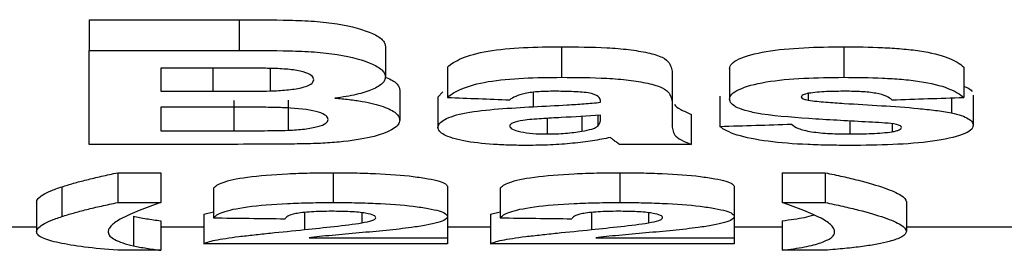
# Model space of a CAD drawing. Units: millimetres. Extents: x 8 to 419, y -29 to 291.
# Drawn here: x 150 to 153, y 216 to 217 of the extents above; entities that cross this region are included whole.
import ezdxf

# ---------------------------------------------------------------- set-up
doc = ezdxf.new("R2010")
doc.units = ezdxf.units.MM

msp = doc.modelspace()

# ---------------------------------------------------------------- linework, layer by layer
at = {"color": 7, "linetype": 'Continuous', "lineweight": 25}
for p, q in [((150.437315, 217.03786), (150.820018, 217.03786)), ((150.437315, 217.03786), (150.437315, 216.959715)), ((150.820018, 217.03786), (150.820018, 216.959715)), ((150.437315, 216.720433), (150.437315, 216.959715)), ((150.437315, 216.959715), (150.820018, 216.959715)), ((151.192443, 216.970153), (151.192443, 216.892423)), ((151.641181, 216.968906), (151.641181, 216.891184)), ((152.360342, 216.968906), (152.360342, 216.891184)), ((150.735903, 216.914598), (150.620007, 216.914598)), ((150.620007, 216.914598), (150.620007, 216.855626)), ((150.898613, 216.913827), (150.898613, 216.856467)), ((151.350777, 216.917369), (151.350777, 216.83996)), ((152.069366, 216.913235), (152.069366, 216.83585)), ((152.666161, 216.917369), (152.666161, 216.83996)), ((151.923213, 216.899341), (151.923213, 216.82204)), ((150.620007, 216.855626), (150.752269, 216.855626)), ((151.228982, 216.859169), (151.228982, 216.78211)), ((151.326418, 216.840606), (151.33865, 216.854395)), ((150.806506, 216.832038), (150.806506, 216.755142)), ((150.944857, 216.833379), (150.944857, 216.756474)), ((151.326418, 216.840606), (151.326418, 216.763658)), ((151.74052, 216.827649), (151.74052, 216.832002)), ((152.045007, 216.843195), (152.045007, 216.766231)), ((152.269757, 216.850129), (152.269757, 216.832866)), ((152.634761, 216.838894), (152.634761, 216.800529)), ((152.69052, 216.845661), (152.69052, 216.768683)), ((150.782718, 216.815534), (150.620007, 216.815534)), ((150.620007, 216.815534), (150.620007, 216.755142)), ((151.923213, 216.82204), (151.923213, 216.770836)), ((151.604453, 216.786012), (151.604453, 216.746951)), ((151.692944, 216.791615), (151.692944, 216.753855)), ((151.73386, 216.794359), (151.73386, 216.766887)), ((151.74052, 216.786601), (151.74052, 216.794806)), ((151.971931, 216.797122), (151.971931, 216.720433)), ((152.376328, 216.779868), (152.376328, 216.746951)), ((150.620007, 216.755142), (150.806506, 216.755142)), ((152.483659, 216.772736), (152.483659, 216.752656)), ((150.75893, 216.720433), (150.437315, 216.720433)), ((151.971931, 216.720433), (151.789238, 216.720433)), ((150.510392, 216.64826), (150.620007, 216.64826)), ((150.510392, 216.64826), (150.510392, 216.572444)), ((150.620007, 216.64826), (150.620007, 216.572444)), ((151.05923, 216.64826), (151.05923, 216.572444)), ((151.789999, 216.64826), (151.789999, 216.572444)), ((152.203341, 216.64826), (152.312956, 216.64826)), ((152.203341, 216.64826), (152.203341, 216.572444)), ((152.312956, 216.64826), (152.312956, 216.572444)), ((150.368044, 216.612474), (150.368044, 216.536865)), ((150.753982, 216.608971), (150.753982, 216.533382)), ((151.350777, 216.612547), (151.350777, 216.536938)), ((151.484751, 216.608971), (151.484751, 216.533382)), ((152.081546, 216.612547), (152.081546, 216.536938)), ((150.303341, 216.573099), (150.303341, 216.497716)), ((150.510392, 216.572444), (150.620007, 216.572444)), ((152.203341, 216.572444), (152.312956, 216.572444)), ((152.520007, 216.574067), (152.520007, 216.498679)), ((150.550546, 216.537338), (150.550546, 216.46216)), ((150.620007, 216.52593), (150.620007, 216.450817)), ((150.729623, 216.542507), (150.753982, 216.548519)), ((150.729623, 216.542507), (150.729623, 216.4673)), ((151.131927, 216.546291), (151.131927, 216.520528)), ((151.350777, 216.536938), (151.350777, 216.482128)), ((151.460392, 216.542507), (151.484751, 216.548519)), ((151.460392, 216.542507), (151.460392, 216.4673)), ((151.862696, 216.546291), (151.862696, 216.520528)), ((152.081546, 216.536938), (152.081546, 216.482128)), ((152.203341, 216.52593), (152.203341, 216.450817)), ((150.303341, 216.509804), (150.181322, 216.509804)), ((150.729623, 216.509804), (150.620007, 216.509804)), ((151.460392, 216.509804), (151.350777, 216.509804)), ((152.203341, 216.509804), (152.081546, 216.509804)), ((153.019366, 216.509804), (152.520007, 216.509804)), ((150.997762, 216.482128), (151.350777, 216.482128)), ((151.350777, 216.482128), (151.350777, 216.4673)), ((151.728531, 216.482128), (152.081546, 216.482128)), ((152.081546, 216.482128), (152.081546, 216.4673)), ((150.620007, 216.450817), (150.510392, 216.450817)), ((151.350777, 216.4673), (150.729623, 216.4673)), ((152.081546, 216.4673), (151.460392, 216.4673)), ((152.312956, 216.450817), (152.203341, 216.450817))]:
    msp.add_line(p, q, dxfattribs=at)
at = {"color": 1, "linetype": 'Continuous', "lineweight": 25}
for p, q in [((150.752269, 216.91458), (150.752269, 216.855626)), ((151.569246, 216.853149), (151.569246, 216.816286)), ((150.986534, 216.5471), (150.986534, 216.503497)), ((151.717303, 216.5471), (151.717303, 216.503497))]:
    msp.add_line(p, q, dxfattribs=at)
at = {"color": 7, "linetype": 'Continuous', "lineweight": 25}
for centre, major_axis, ratio, start_param, end_param in [((172.550777, 229.644017), (85.884042, 0), 0.15384615, 4.46296639, 4.46486837), ((128.204623, 229.644017), (99.096972, 0), 0.13333333, 4.95990959, 4.96181157), ((129.867123, 229.644017), (99.096972, 0), 0.13333333, 4.93810043, 4.93999239), ((167.512779, 229.644017), (134.940558, 0), 0.09791667, 4.58787356, 4.58923788), ((168.243548, 229.644017), (134.940558, 0), 0.09791667, 4.58787356, 4.58923788)]:
    msp.add_ellipse(centre, major_axis=major_axis, ratio=ratio, start_param=start_param, end_param=end_param, dxfattribs=at)
for points, knots in [([(150.820018, 217.03786), (150.862658, 217.037787), (150.905302, 217.037734), (150.969023, 217.036019), (150.990299, 217.035345), (151.031222, 217.03229), (151.051416, 217.030064), (151.10678, 217.021377), (151.13737, 217.012675), (151.170215, 216.997779), (151.178907, 216.992442), (151.18704, 216.984228), (151.189165, 216.981455), (151.191716, 216.9758), (151.192079, 216.97297), (151.192443, 216.970153)], [0, 0, 0, 0, 0.25, 0.25, 0.375, 0.375, 0.5, 0.5, 0.75, 0.75, 0.875, 0.875, 0.9375, 0.9375, 1, 1, 1, 1]), ([(150.820018, 216.959715), (150.862651, 216.959642), (150.905288, 216.95959), (150.968998, 216.957886), (150.990271, 216.957217), (151.031189, 216.954182), (151.051383, 216.951971), (151.106749, 216.943341), (151.137348, 216.934693), (151.170203, 216.919887), (151.1789, 216.914582), (151.187037, 216.906416), (151.189163, 216.903659), (151.191716, 216.898038), (151.192079, 216.895224), (151.192443, 216.892423)], [0, 0, 0, 0, 0.25, 0.25, 0.375, 0.375, 0.5, 0.5, 0.75, 0.75, 0.875, 0.875, 0.9375, 0.9375, 1, 1, 1, 1]), ([(151.350777, 216.917369), (151.355242, 216.921239), (151.359892, 216.925116), (151.372011, 216.93261), (151.379155, 216.936262), (151.404523, 216.946842), (151.427105, 216.953197), (151.481467, 216.962406), (151.512995, 216.965058), (151.576277, 216.968389), (151.608684, 216.968798), (151.641181, 216.968906)], [0, 0, 0, 0, 0.125, 0.125, 0.25, 0.25, 0.5, 0.5, 0.75, 0.75, 1, 1, 1, 1]), ([(151.641181, 216.968906), (151.680064, 216.968882), (151.71878, 216.968343), (151.776148, 216.965354), (151.794743, 216.963956), (151.829671, 216.959595), (151.846377, 216.956868), (151.875828, 216.950373), (151.888969, 216.946516), (151.907051, 216.937759), (151.911812, 216.932867), (151.91872, 216.923286), (151.920341, 216.918434), (151.922813, 216.908835), (151.923075, 216.904068), (151.923213, 216.899341)], [0, 0, 0, 0, 0.25, 0.25, 0.375, 0.375, 0.5, 0.5, 0.625, 0.625, 0.75, 0.75, 0.875, 0.875, 1, 1, 1, 1]), ([(152.069366, 216.913235), (152.069896, 216.917467), (152.071134, 216.921702), (152.079185, 216.929995), (152.085612, 216.934101), (152.110377, 216.945422), (152.134345, 216.952086), (152.191796, 216.961871), (152.225044, 216.964758), (152.292063, 216.968294), (152.326128, 216.968774), (152.360342, 216.968906)], [0, 0, 0, 0, 0.125, 0.125, 0.25, 0.25, 0.5, 0.5, 0.75, 0.75, 1, 1, 1, 1]), ([(152.360342, 216.968906), (152.393735, 216.968798), (152.426974, 216.968435), (152.475764, 216.966132), (152.491883, 216.965129), (152.523717, 216.962463), (152.539484, 216.960696), (152.582872, 216.954139), (152.607327, 216.947785), (152.635461, 216.937133), (152.643175, 216.933255), (152.656558, 216.925455), (152.661545, 216.921415), (152.666161, 216.917369)], [0, 0, 0, 0, 0.25, 0.25, 0.375, 0.375, 0.5, 0.5, 0.75, 0.75, 0.875, 0.875, 1, 1, 1, 1]), ([(150.908319, 216.913698), (150.893989, 216.914055), (150.879581, 216.914145), (150.865197, 216.914272), (150.850825, 216.914398), (150.836446, 216.914471), (150.822067, 216.914505), (150.793347, 216.914572), (150.764625, 216.914613), (150.735903, 216.914598)], [0, 0, 0, 0, 0.000172700159, 0.000172700159, 0.000172700159, 0.000345243126, 0.000345243126, 0.000345243126, 0.00068986349, 0.00068986349, 0.00068986349, 0.00068986349]), ([(151.009751, 216.885017), (151.009303, 216.888595), (151.008111, 216.892159), (150.999116, 216.899018), (150.992066, 216.902258), (150.972987, 216.907598), (150.961171, 216.909661), (150.935713, 216.912432), (150.922006, 216.9131), (150.908319, 216.913698)], [0, 0, 0, 0, 0.25, 0.25, 0.5, 0.5, 0.75, 0.75, 1, 1, 1, 1]), ([(150.898613, 216.856467), (150.912959, 216.857028), (150.927212, 216.857667), (150.95411, 216.860308), (150.966918, 216.86226), (150.988333, 216.867305), (150.996905, 216.870377), (151.007679, 216.877423), (151.009075, 216.881202), (151.009751, 216.885017)], [0, 0, 0, 0, 0.25, 0.25, 0.5, 0.5, 0.75, 0.75, 1, 1, 1, 1]), ([(151.192443, 216.892423), (151.192078, 216.889549), (151.191708, 216.886689), (151.189264, 216.881086), (151.187171, 216.878344), (151.178763, 216.870267), (151.170041, 216.865006), (151.147787, 216.855509), (151.134301, 216.851188), (151.110067, 216.845526), (151.101527, 216.843812), (151.083274, 216.840814), (151.073537, 216.839538), (151.063798, 216.838265)], [0, 0, 0, 0, 0.125, 0.125, 0.25, 0.25, 0.5, 0.5, 0.75, 0.75, 0.875, 0.875, 1, 1, 1, 1]), ([(151.194659, 216.890721), (151.206595, 216.885859), (151.215401, 216.880744), (151.22359, 216.872688), (151.225759, 216.869985), (151.228313, 216.864579), (151.228677, 216.861867), (151.228982, 216.859169)], [0, 0, 0, 0, 0.5, 0.5, 0.75, 0.75, 1, 1, 1, 1]), ([(151.350777, 216.83996), (151.355242, 216.843807), (151.359894, 216.847661), (151.372016, 216.855111), (151.379161, 216.858741), (151.404536, 216.869259), (151.427122, 216.875574), (151.481488, 216.884726), (151.513013, 216.88736), (151.576288, 216.89067), (151.608689, 216.891076), (151.641181, 216.891184)], [0, 0, 0, 0, 0.125, 0.125, 0.25, 0.25, 0.5, 0.5, 0.75, 0.75, 1, 1, 1, 1]), ([(151.641181, 216.891184), (151.680056, 216.89116), (151.718766, 216.890624), (151.776124, 216.887655), (151.794717, 216.886267), (151.829643, 216.881934), (151.846349, 216.879225), (151.875804, 216.87277), (151.888949, 216.868937), (151.907041, 216.860233), (151.911807, 216.85537), (151.918717, 216.845846), (151.920339, 216.841022), (151.922813, 216.831479), (151.923075, 216.82674), (151.923213, 216.82204)], [0, 0, 0, 0, 0.25, 0.25, 0.375, 0.375, 0.5, 0.5, 0.625, 0.625, 0.75, 0.75, 0.875, 0.875, 1, 1, 1, 1]), ([(152.069366, 216.83585), (152.069896, 216.840058), (152.071135, 216.844268), (152.079189, 216.852513), (152.085619, 216.856594), (152.110392, 216.867848), (152.134365, 216.874471), (152.191824, 216.884195), (152.225066, 216.887062), (152.292075, 216.890576), (152.326134, 216.891052), (152.360342, 216.891184)], [0, 0, 0, 0, 0.125, 0.125, 0.25, 0.25, 0.5, 0.5, 0.75, 0.75, 1, 1, 1, 1]), ([(152.360342, 216.891184), (152.393731, 216.891077), (152.426966, 216.890716), (152.47575, 216.888428), (152.491868, 216.887431), (152.523699, 216.884782), (152.539465, 216.883026), (152.582854, 216.876511), (152.607313, 216.870195), (152.635453, 216.859607), (152.643169, 216.855753), (152.656556, 216.847999), (152.661544, 216.843982), (152.666161, 216.83996)], [0, 0, 0, 0, 0.25, 0.25, 0.375, 0.375, 0.5, 0.5, 0.75, 0.75, 0.875, 0.875, 1, 1, 1, 1]), ([(150.752269, 216.855626), (150.776675, 216.855612), (150.801081, 216.855649), (150.849891, 216.855786), (150.874297, 216.855852), (150.898613, 216.856467)], [0, 0, 0, 0, 0.5, 0.5, 1, 1, 1, 1]), ([(151.622912, 216.855626), (151.609827, 216.855544), (151.59681, 216.855355), (151.571562, 216.853722), (151.559195, 216.852418), (151.538606, 216.848268), (151.530815, 216.845552), (151.518032, 216.839856), (151.513472, 216.83682), (151.50911, 216.83378)], [0, 0, 0, 0, 0.25, 0.25, 0.5, 0.5, 0.75, 0.75, 1, 1, 1, 1]), ([(151.74052, 216.832002), (151.740079, 216.835607), (151.739209, 216.83927), (151.729869, 216.84622), (151.721227, 216.849468), (151.696282, 216.853458), (151.681512, 216.854309), (151.652511, 216.855442), (151.63768, 216.855565), (151.622912, 216.855626)], [0, 0, 0, 0, 0.25, 0.25, 0.5, 0.5, 0.75, 0.75, 1, 1, 1, 1]), ([(152.3651, 216.855626), (152.348765, 216.855522), (152.332396, 216.855391), (152.308218, 216.854358), (152.300311, 216.85391), (152.285202, 216.852539), (152.278128, 216.851531), (152.271089, 216.850501)], [0, 0, 0, 0, 0.5, 0.5, 0.75, 0.75, 1, 1, 1, 1]), ([(152.483469, 216.83378), (152.47997, 216.83698), (152.475791, 216.840129), (152.46211, 216.845895), (152.453239, 216.848528), (152.431157, 216.852541), (152.418358, 216.853797), (152.392093, 216.855369), (152.37862, 216.855541), (152.3651, 216.855626)], [0, 0, 0, 0, 0.25, 0.25, 0.5, 0.5, 0.75, 0.75, 1, 1, 1, 1]), ([(152.666161, 216.868321), (152.667362, 216.867974), (152.680505, 216.864168), (152.684108, 216.859273), (152.687383, 216.854826)], [0, 0, 0, 0, 0.09136447, 1, 1, 1, 1]), ([(151.063798, 216.838265), (151.076044, 216.837205), (151.08818, 216.836093), (151.111233, 216.833297), (151.122282, 216.831675), (151.154047, 216.826173), (151.171999, 216.821662), (151.200973, 216.811434), (151.212099, 216.805806), (151.222398, 216.797022), (151.224966, 216.794027), (151.228213, 216.788073), (151.228644, 216.785083), (151.228982, 216.78211)], [0, 0, 0, 0, 0.125, 0.125, 0.25, 0.25, 0.5, 0.5, 0.75, 0.75, 0.875, 0.875, 1, 1, 1, 1]), ([(151.569246, 216.816286), (151.598168, 216.817741), (151.627066, 216.819242), (151.65572, 216.820985), (151.6701, 216.82186), (151.684387, 216.822831), (151.69856, 216.823888), (151.712809, 216.824951), (151.726811, 216.826223), (151.74052, 216.827649)], [0, 0, 0, 0, 0.000354621518, 0.000354621518, 0.000354621518, 0.000532600973, 0.000532600973, 0.000532600973, 0.000711748665, 0.000711748665, 0.000711748665, 0.000711748665]), ([(152.151768, 216.797685), (152.139269, 216.799877), (152.127088, 216.802154), (152.106076, 216.807541), (152.096828, 216.810624), (152.082665, 216.81723), (152.077438, 216.820809), (152.070779, 216.828209), (152.069871, 216.83201), (152.069366, 216.83585)], [0, 0, 0, 0, 0.25, 0.25, 0.5, 0.5, 0.75, 0.75, 1, 1, 1, 1]), ([(152.271089, 216.850501), (152.265529, 216.849321), (152.260332, 216.848032), (152.253588, 216.84478), (152.252439, 216.842953), (152.252059, 216.841124)], [0, 0, 0, 0, 0.5, 0.5, 1, 1, 1, 1]), ([(152.252059, 216.841124), (152.252535, 216.83951), (152.25364, 216.837895), (152.259869, 216.835052), (152.2647, 216.833914), (152.269757, 216.832866)], [0, 0, 0, 0, 0.5, 0.5, 1, 1, 1, 1]), ([(152.269757, 216.832866), (152.28383, 216.830571), (152.299349, 216.829358), (152.330336, 216.826896), (152.345956, 216.825761), (152.393308, 216.822725), (152.425174, 216.820938), (152.48855, 216.817084), (152.520017, 216.814784), (152.565296, 216.810439), (152.580052, 216.80884), (152.608589, 216.80521), (152.621967, 216.802996), (152.634761, 216.800529)], [0, 0, 0, 0, 0.125, 0.125, 0.25, 0.25, 0.5, 0.5, 0.75, 0.75, 0.875, 0.875, 1, 1, 1, 1]), ([(151.04629, 216.784038), (151.045849, 216.787279), (151.044661, 216.790511), (151.036599, 216.79677), (151.030213, 216.799802), (151.00434, 216.807719), (150.978526, 216.811287), (150.937037, 216.813686), (150.923086, 216.814104), (150.895125, 216.81475), (150.881114, 216.81498), (150.839003, 216.815412), (150.810869, 216.815531), (150.782718, 216.815534)], [0, 0, 0, 0, 0.125, 0.125, 0.25, 0.25, 0.5, 0.5, 0.625, 0.625, 0.75, 0.75, 1, 1, 1, 1]), ([(151.326418, 216.763658), (151.326897, 216.767089), (151.327691, 216.770531), (151.333442, 216.777276), (151.337642, 216.780613), (151.355758, 216.790434), (151.374619, 216.796412), (151.422503, 216.805425), (151.451438, 216.808378), (151.509405, 216.813025), (151.539277, 216.81469), (151.569246, 216.816286)], [0, 0, 0, 0, 0.125, 0.125, 0.25, 0.25, 0.5, 0.5, 0.75, 0.75, 1, 1, 1, 1]), ([(151.929362, 216.822351), (151.929394, 216.822215), (151.930459, 216.817566), (151.944168, 216.808894), (151.962563, 216.801094), (151.971931, 216.797122)], [0, 0, 0, 0, 0.01461754, 0.49823438, 1, 1, 1, 1]), ([(150.944857, 216.756474), (150.959138, 216.757155), (150.973051, 216.758044), (150.998657, 216.761095), (151.010267, 216.763151), (151.029196, 216.768143), (151.036196, 216.771049), (151.044816, 216.777395), (151.045804, 216.780697), (151.04629, 216.784038)], [0, 0, 0, 0, 0.25, 0.25, 0.5, 0.5, 0.75, 0.75, 1, 1, 1, 1]), ([(151.228982, 216.78211), (151.22839, 216.778262), (151.227565, 216.774457), (151.22197, 216.767107), (151.217584, 216.763541), (151.20079, 216.753106), (151.184955, 216.746503), (151.142573, 216.735303), (151.116156, 216.730735), (151.07097, 216.725941), (151.05506, 216.724677), (151.022695, 216.722818), (151.005955, 216.722299), (150.989198, 216.721812)], [0, 0, 0, 0, 0.125, 0.125, 0.25, 0.25, 0.5, 0.5, 0.75, 0.75, 0.875, 0.875, 1, 1, 1, 1]), ([(151.542604, 216.78135), (151.533071, 216.779586), (151.524081, 216.777683), (151.515043, 216.773994), (151.512698, 216.772713), (151.509879, 216.770005), (151.509489, 216.768589), (151.50911, 216.767194)], [0, 0, 0, 0, 0.5, 0.5, 0.75, 0.75, 1, 1, 1, 1]), ([(151.74052, 216.794806), (151.70765, 216.792374), (151.67413, 216.790475), (151.623653, 216.787852), (151.606842, 216.786969), (151.573884, 216.784741), (151.557461, 216.783588), (151.542604, 216.78135)], [0, 0, 0, 0, 0.5, 0.5, 0.75, 0.75, 1, 1, 1, 1]), ([(152.433419, 216.776849), (152.385082, 216.779305), (152.33687, 216.781912), (152.241624, 216.78818), (152.19425, 216.791461), (152.151768, 216.797685)], [0, 0, 0, 0, 0.5, 0.5, 1, 1, 1, 1]), ([(152.634761, 216.800529), (152.644126, 216.798448), (152.652813, 216.796249), (152.667343, 216.791356), (152.673343, 216.788666), (152.682396, 216.783154), (152.685683, 216.780313), (152.689622, 216.774498), (152.690137, 216.771582), (152.69052, 216.768683)], [0, 0, 0, 0, 0.25, 0.25, 0.5, 0.5, 0.75, 0.75, 1, 1, 1, 1]), ([(150.806506, 216.755142), (150.829611, 216.755116), (150.852719, 216.755162), (150.898917, 216.755448), (150.921999, 216.755641), (150.944857, 216.756474)], [0, 0, 0, 0, 0.5, 0.5, 1, 1, 1, 1]), ([(151.553641, 216.717848), (151.539059, 216.71792), (151.524495, 216.718014), (151.495876, 216.718807), (151.481799, 216.719482), (151.44009, 216.722133), (151.414025, 216.72521), (151.37067, 216.73365), (151.353526, 216.738861), (151.336852, 216.747651), (151.332845, 216.750719), (151.327572, 216.757113), (151.326752, 216.760369), (151.326418, 216.763658)], [0, 0, 0, 0, 0.125, 0.125, 0.25, 0.25, 0.5, 0.5, 0.75, 0.75, 0.875, 0.875, 1, 1, 1, 1]), ([(151.50911, 216.767194), (151.509773, 216.764443), (151.511228, 216.761747), (151.521005, 216.756706), (151.528304, 216.754506), (151.546043, 216.750697), (151.556502, 216.749254), (151.579673, 216.747367), (151.592036, 216.747077), (151.604453, 216.746951)], [0, 0, 0, 0, 0.25, 0.25, 0.5, 0.5, 0.75, 0.75, 1, 1, 1, 1]), ([(151.604453, 216.746951), (151.612449, 216.747037), (151.620445, 216.747123), (151.636271, 216.747703), (151.643893, 216.748175), (151.66616, 216.749969), (151.679827, 216.751851), (151.692944, 216.753855)], [0, 0, 0, 0, 0.25, 0.25, 0.5, 0.5, 1, 1, 1, 1]), ([(151.692944, 216.753855), (151.702348, 216.75556), (151.711239, 216.757425), (151.721639, 216.760697), (151.724831, 216.761834), (151.730033, 216.764298), (151.731945, 216.765591), (151.73386, 216.766887)], [0, 0, 0, 0, 0.5, 0.5, 0.75, 0.75, 1, 1, 1, 1]), ([(151.923213, 216.770836), (151.92337, 216.76631), (151.923424, 216.761827), (151.925697, 216.752976), (151.926847, 216.748585), (151.936442, 216.735682), (151.952877, 216.727809), (151.971931, 216.720433)], [0, 0, 0, 0, 0.25, 0.25, 0.5, 0.5, 1, 1, 1, 1]), ([(152.376137, 216.717848), (152.357987, 216.717914), (152.339849, 216.717996), (152.303997, 216.718669), (152.286289, 216.719268), (152.23356, 216.721543), (152.198428, 216.72421), (152.137103, 216.73237), (152.10999, 216.73784), (152.078686, 216.747495), (152.06973, 216.751034), (152.055019, 216.758385), (152.049729, 216.762266), (152.045007, 216.766231)], [0, 0, 0, 0, 0.125, 0.125, 0.25, 0.25, 0.5, 0.5, 0.75, 0.75, 0.875, 0.875, 1, 1, 1, 1]), ([(152.2277, 216.771849), (152.231858, 216.768108), (152.236699, 216.764459), (152.253526, 216.757843), (152.264811, 216.754892), (152.29267, 216.750446), (152.30882, 216.749012), (152.342002, 216.747247), (152.359147, 216.747052), (152.376328, 216.746951)], [0, 0, 0, 0, 0.25, 0.25, 0.5, 0.5, 0.75, 0.75, 1, 1, 1, 1]), ([(152.69052, 216.768683), (152.689862, 216.764532), (152.688396, 216.760451), (152.678851, 216.752621), (152.671785, 216.748816), (152.643743, 216.738598), (152.617662, 216.732819), (152.556099, 216.724204), (152.521027, 216.721588), (152.449335, 216.71841), (152.412812, 216.717999), (152.376137, 216.717848)], [0, 0, 0, 0, 0.125, 0.125, 0.25, 0.25, 0.5, 0.5, 0.75, 0.75, 1, 1, 1, 1]), ([(152.376328, 216.746951), (152.395126, 216.747037), (152.413973, 216.747206), (152.441612, 216.748448), (152.45063, 216.748967), (152.467746, 216.75049), (152.475715, 216.751565), (152.483659, 216.752656)], [0, 0, 0, 0, 0.5, 0.5, 0.75, 0.75, 1, 1, 1, 1]), ([(152.483659, 216.752656), (152.487306, 216.753321), (152.490952, 216.753987), (152.497122, 216.755551), (152.499654, 216.756466), (152.505836, 216.7593), (152.507321, 216.761425), (152.507828, 216.763571)], [0, 0, 0, 0, 0.25, 0.25, 0.5, 0.5, 1, 1, 1, 1]), ([(152.507828, 216.763571), (152.507592, 216.764982), (152.507028, 216.766385), (152.50256, 216.769077), (152.498785, 216.770256), (152.494697, 216.771364)], [0, 0, 0, 0, 0.5, 0.5, 1, 1, 1, 1]), ([(151.76545, 216.737992), (151.751186, 216.734989), (151.736674, 216.732068), (151.704412, 216.727038), (151.687414, 216.724906), (151.651694, 216.72138), (151.632608, 216.720032), (151.593559, 216.718273), (151.573654, 216.717978), (151.553641, 216.717848)], [0, 0, 0, 0, 0.25, 0.25, 0.5, 0.5, 0.75, 0.75, 1, 1, 1, 1]), ([(151.771921, 216.732962), (151.770907, 216.733801), (151.769912, 216.734642), (151.768895, 216.735483), (151.768387, 216.735904), (151.767863, 216.736325), (151.767294, 216.736743), (151.766724, 216.737162), (151.766093, 216.737577), (151.76545, 216.737992)], [0, 0, 0, 0, 0.0000488769968, 0.0000488769968, 0.0000488769968, 0.0000733201828, 0.0000733201828, 0.0000733201828, 0.0000977993043, 0.0000977993043, 0.0000977993043, 0.0000977993043]), ([(151.789238, 216.720433), (151.785845, 216.722464), (151.782927, 216.72454), (151.780097, 216.72663), (151.778679, 216.727676), (151.777268, 216.728726), (151.775911, 216.729782), (151.774554, 216.730837), (151.773237, 216.731898), (151.771921, 216.732962)], [0, 0, 0, 0, 0.000123975013, 0.000123975013, 0.000123975013, 0.00018605096, 0.00018605096, 0.00018605096, 0.000248135013, 0.000248135013, 0.000248135013, 0.000248135013]), ([(150.989198, 216.721812), (150.970059, 216.721468), (150.950865, 216.721255), (150.93167, 216.7211), (150.91248, 216.720945), (150.893284, 216.720821), (150.874083, 216.720746), (150.835702, 216.720595), (150.797317, 216.720491), (150.75893, 216.720433)], [0, 0, 0, 0, 0.00023051843, 0.00023051843, 0.00023051843, 0.000460925093, 0.000460925093, 0.000460925093, 0.000921482894, 0.000921482894, 0.000921482894, 0.000921482894]), ([(150.368044, 216.612474), (150.377543, 216.615393), (150.387039, 216.618373), (150.40791, 216.624332), (150.419304, 216.62731), (150.443088, 216.633309), (150.45544, 216.636327), (150.482009, 216.642308), (150.496202, 216.645261), (150.510392, 216.64826)], [0, 0, 0, 0, 0.25, 0.25, 0.5, 0.5, 0.75, 0.75, 1, 1, 1, 1]), ([(150.753982, 216.608971), (150.75858, 216.613831), (150.765152, 216.618799), (150.792178, 216.628524), (150.812537, 216.63336), (150.87009, 216.640999), (150.905657, 216.643837), (150.961559, 216.64658), (150.980651, 216.647219), (151.019523, 216.648071), (151.039398, 216.648221), (151.05923, 216.64826)], [0, 0, 0, 0, 0.25, 0.25, 0.5, 0.5, 0.75, 0.75, 0.875, 0.875, 1, 1, 1, 1]), ([(151.05923, 216.64826), (151.077566, 216.648208), (151.095865, 216.648124), (151.131879, 216.647448), (151.149652, 216.646906), (151.202255, 216.644668), (151.235388, 216.642149), (151.27746, 216.636998), (151.290029, 216.635125), (151.312009, 216.631064), (151.321645, 216.62886), (151.336652, 216.62435), (151.341832, 216.622014), (151.349175, 216.617277), (151.350419, 216.614891), (151.350777, 216.612547)], [0, 0, 0, 0, 0.125, 0.125, 0.25, 0.25, 0.5, 0.5, 0.625, 0.625, 0.75, 0.75, 0.875, 0.875, 1, 1, 1, 1]), ([(151.484751, 216.608971), (151.489349, 216.613831), (151.495921, 216.618799), (151.522947, 216.628524), (151.543306, 216.63336), (151.600859, 216.640999), (151.636426, 216.643837), (151.692328, 216.64658), (151.71142, 216.647219), (151.750292, 216.648071), (151.770167, 216.648221), (151.789999, 216.64826)], [0, 0, 0, 0, 0.25, 0.25, 0.5, 0.5, 0.75, 0.75, 0.875, 0.875, 1, 1, 1, 1]), ([(151.789999, 216.64826), (151.808335, 216.648208), (151.826634, 216.648124), (151.862649, 216.647448), (151.880421, 216.646906), (151.933025, 216.644668), (151.966157, 216.642149), (152.008229, 216.636998), (152.020798, 216.635125), (152.042778, 216.631064), (152.052414, 216.62886), (152.067421, 216.62435), (152.072601, 216.622014), (152.079944, 216.617277), (152.081188, 216.614891), (152.081546, 216.612547)], [0, 0, 0, 0, 0.125, 0.125, 0.25, 0.25, 0.5, 0.5, 0.625, 0.625, 0.75, 0.75, 0.875, 0.875, 1, 1, 1, 1]), ([(152.312956, 216.64826), (152.328451, 216.645047), (152.343663, 216.641862), (152.371984, 216.635419), (152.385435, 216.632193), (152.42353, 216.622514), (152.44519, 216.616085), (152.481839, 216.603437), (152.495988, 216.597252), (152.515399, 216.585254), (152.519552, 216.579514), (152.520007, 216.574067)], [0, 0, 0, 0, 0.125, 0.125, 0.25, 0.25, 0.5, 0.5, 0.75, 0.75, 1, 1, 1, 1]), ([(150.303341, 216.573099), (150.303667, 216.576074), (150.304483, 216.579143), (150.309875, 216.585442), (150.313825, 216.588679), (150.32457, 216.595308), (150.331375, 216.598681), (150.347516, 216.605535), (150.357489, 216.608975), (150.368044, 216.612474)], [0, 0, 0, 0, 0.25, 0.25, 0.5, 0.5, 0.75, 0.75, 1, 1, 1, 1]), ([(150.368044, 216.536865), (150.377543, 216.539768), (150.387039, 216.54273), (150.40791, 216.548655), (150.419304, 216.551616), (150.443088, 216.55758), (150.45544, 216.56058), (150.482009, 216.566527), (150.496202, 216.569462), (150.510392, 216.572444)], [0, 0, 0, 0, 0.25, 0.25, 0.5, 0.5, 0.75, 0.75, 1, 1, 1, 1]), ([(150.620007, 216.572444), (150.581267, 216.558217), (150.545684, 216.54488), (150.508905, 216.525944), (150.500229, 216.519847), (150.491572, 216.511083), (150.489303, 216.508235), (150.486643, 216.502683), (150.486335, 216.499979), (150.486033, 216.497352)], [0, 0, 0, 0, 0.5, 0.5, 0.75, 0.75, 0.875, 0.875, 1, 1, 1, 1]), ([(150.753982, 216.533382), (150.75858, 216.538215), (150.765152, 216.543154), (150.792181, 216.552824), (150.812542, 216.557631), (150.870098, 216.565226), (150.905665, 216.568048), (150.961564, 216.570774), (150.980655, 216.571409), (151.019525, 216.572257), (151.039399, 216.572406), (151.05923, 216.572444)], [0, 0, 0, 0, 0.25, 0.25, 0.5, 0.5, 0.75, 0.75, 0.875, 0.875, 1, 1, 1, 1]), ([(151.05923, 216.572444), (151.077565, 216.572392), (151.095863, 216.572309), (151.131876, 216.571637), (151.149648, 216.571098), (151.20225, 216.568874), (151.235381, 216.566369), (151.277455, 216.561248), (151.290024, 216.559386), (151.312006, 216.555348), (151.321642, 216.553157), (151.33665, 216.548673), (151.341831, 216.546351), (151.349175, 216.54164), (151.350419, 216.539268), (151.350777, 216.536938)], [0, 0, 0, 0, 0.125, 0.125, 0.25, 0.25, 0.5, 0.5, 0.625, 0.625, 0.75, 0.75, 0.875, 0.875, 1, 1, 1, 1]), ([(151.484751, 216.533382), (151.489349, 216.538215), (151.495922, 216.543154), (151.522951, 216.552824), (151.543311, 216.557631), (151.600868, 216.565226), (151.636434, 216.568048), (151.692333, 216.570774), (151.711424, 216.571409), (151.750295, 216.572257), (151.770168, 216.572406), (151.789999, 216.572444)], [0, 0, 0, 0, 0.25, 0.25, 0.5, 0.5, 0.75, 0.75, 0.875, 0.875, 1, 1, 1, 1]), ([(151.789999, 216.572444), (151.808334, 216.572392), (151.826632, 216.572309), (151.862645, 216.571637), (151.880417, 216.571098), (151.933019, 216.568874), (151.966151, 216.566369), (152.008224, 216.561248), (152.020793, 216.559386), (152.042775, 216.555348), (152.052412, 216.553157), (152.06742, 216.548673), (152.0726, 216.546351), (152.079944, 216.54164), (152.081188, 216.539268), (152.081546, 216.536938)], [0, 0, 0, 0, 0.125, 0.125, 0.25, 0.25, 0.5, 0.5, 0.625, 0.625, 0.75, 0.75, 0.875, 0.875, 1, 1, 1, 1]), ([(152.337315, 216.497352), (152.336991, 216.499977), (152.336662, 216.502679), (152.334111, 216.508227), (152.331957, 216.511074), (152.323417, 216.519833), (152.314679, 216.525923), (152.278426, 216.544859), (152.241963, 216.558203), (152.203341, 216.572444)], [0, 0, 0, 0, 0.125, 0.125, 0.25, 0.25, 0.5, 0.5, 1, 1, 1, 1]), ([(152.312956, 216.572444), (152.328451, 216.56925), (152.343663, 216.566083), (152.371984, 216.559678), (152.385435, 216.55647), (152.423531, 216.546847), (152.44519, 216.540455), (152.48184, 216.52788), (152.495988, 216.521731), (152.5154, 216.509802), (152.519552, 216.504095), (152.520007, 216.498679)], [0, 0, 0, 0, 0.125, 0.125, 0.25, 0.25, 0.5, 0.5, 0.75, 0.75, 1, 1, 1, 1]), ([(150.303341, 216.497716), (150.303667, 216.500674), (150.304483, 216.503726), (150.309874, 216.509989), (150.313825, 216.513207), (150.32457, 216.519798), (150.331375, 216.523151), (150.347516, 216.529967), (150.357489, 216.533386), (150.368044, 216.536865)], [0, 0, 0, 0, 0.25, 0.25, 0.5, 0.5, 0.75, 0.75, 1, 1, 1, 1]), ([(150.550546, 216.537338), (150.560127, 216.535173), (150.571525, 216.533163), (150.595119, 216.529372), (150.607472, 216.527596), (150.620007, 216.52593)], [0, 0, 0, 0, 0.5, 0.5, 1, 1, 1, 1]), ([(151.055424, 216.550074), (151.046563, 216.55002), (151.037704, 216.549964), (151.020425, 216.549544), (151.011909, 216.549187), (150.987612, 216.547639), (150.973519, 216.546061), (150.954057, 216.542175), (150.947879, 216.539977), (150.939885, 216.535573), (150.93785, 216.533346), (150.936674, 216.531156)], [0, 0, 0, 0, 0.125, 0.125, 0.25, 0.25, 0.5, 0.5, 0.75, 0.75, 1, 1, 1, 1]), ([(151.168084, 216.533835), (151.167519, 216.535818), (151.166658, 216.537825), (151.15839, 216.54177), (151.151304, 216.543698), (151.130781, 216.546931), (151.117421, 216.548207), (151.087769, 216.549769), (151.071463, 216.549971), (151.055424, 216.550074)], [0, 0, 0, 0, 0.25, 0.25, 0.5, 0.5, 0.75, 0.75, 1, 1, 1, 1]), ([(151.131927, 216.520528), (151.142064, 216.522497), (151.151797, 216.524535), (151.16147, 216.527903), (151.16397, 216.52905), (151.167069, 216.531405), (151.167581, 216.532614), (151.168084, 216.533835)], [0, 0, 0, 0, 0.5, 0.5, 0.75, 0.75, 1, 1, 1, 1]), ([(151.350777, 216.536938), (151.350288, 216.534168), (151.348779, 216.531464), (151.340376, 216.526225), (151.333989, 216.523757), (151.317601, 216.51907), (151.307254, 216.516856), (151.284644, 216.512644), (151.271839, 216.510688), (151.258669, 216.508792)], [0, 0, 0, 0, 0.25, 0.25, 0.5, 0.5, 0.75, 0.75, 1, 1, 1, 1]), ([(151.786193, 216.550074), (151.777332, 216.55002), (151.768473, 216.549964), (151.751194, 216.549544), (151.742678, 216.549187), (151.718381, 216.547639), (151.704289, 216.546061), (151.684826, 216.542175), (151.678648, 216.539977), (151.670655, 216.535573), (151.668619, 216.533346), (151.667443, 216.531156)], [0, 0, 0, 0, 0.125, 0.125, 0.25, 0.25, 0.5, 0.5, 0.75, 0.75, 1, 1, 1, 1]), ([(151.898854, 216.533835), (151.898289, 216.535818), (151.897427, 216.537825), (151.889159, 216.54177), (151.882073, 216.543698), (151.86155, 216.546931), (151.84819, 216.548207), (151.818538, 216.549769), (151.802232, 216.549971), (151.786193, 216.550074)], [0, 0, 0, 0, 0.25, 0.25, 0.5, 0.5, 0.75, 0.75, 1, 1, 1, 1]), ([(151.862696, 216.520528), (151.872833, 216.522497), (151.882566, 216.524535), (151.892239, 216.527903), (151.894739, 216.52905), (151.897838, 216.531405), (151.89835, 216.532614), (151.898854, 216.533835)], [0, 0, 0, 0, 0.5, 0.5, 0.75, 0.75, 1, 1, 1, 1]), ([(152.081546, 216.536938), (152.081058, 216.534168), (152.079548, 216.531464), (152.071145, 216.526225), (152.064758, 216.523757), (152.04837, 216.51907), (152.038023, 216.516856), (152.015413, 216.512644), (152.002608, 216.510688), (151.989439, 216.508792)], [0, 0, 0, 0, 0.25, 0.25, 0.5, 0.5, 0.75, 0.75, 1, 1, 1, 1]), ([(152.203341, 216.52593), (152.223922, 216.528622), (152.256034, 216.532822), (152.27622, 216.538563), (152.283468, 216.540624)], [0, 0, 0, 0, 0.640908291, 1, 1, 1, 1]), ([(150.729623, 216.4673), (150.732357, 216.468806), (150.735238, 216.470356), (150.745067, 216.47344), (150.751453, 216.474988), (150.773919, 216.47966), (150.794841, 216.482809), (150.831543, 216.487303), (150.844699, 216.488769), (150.871684, 216.491705), (150.885326, 216.493189), (150.927488, 216.497599), (150.956963, 216.500508), (150.986534, 216.503497)], [0, 0, 0, 0, 0.125, 0.125, 0.25, 0.25, 0.5, 0.5, 0.625, 0.625, 0.75, 0.75, 1, 1, 1, 1]), ([(150.986534, 216.503497), (151.011919, 216.506074), (151.037203, 216.508729), (151.086873, 216.514282), (151.111469, 216.517167), (151.131927, 216.520528)], [0, 0, 0, 0, 0.5, 0.5, 1, 1, 1, 1]), ([(151.258669, 216.508792), (151.239118, 216.50611), (151.217086, 216.503741), (151.172137, 216.499192), (151.148692, 216.497078), (151.102142, 216.492911), (151.079097, 216.490857), (151.045415, 216.487781), (151.034601, 216.486733), (151.014832, 216.484515), (151.006155, 216.483322), (150.997762, 216.482128)], [0, 0, 0, 0, 0.25, 0.25, 0.5, 0.5, 0.75, 0.75, 0.875, 0.875, 1, 1, 1, 1]), ([(151.460392, 216.4673), (151.463126, 216.468806), (151.466007, 216.470356), (151.475837, 216.47344), (151.482223, 216.474988), (151.504688, 216.47966), (151.525611, 216.482809), (151.562313, 216.487303), (151.575468, 216.488769), (151.602453, 216.491705), (151.616095, 216.493189), (151.658257, 216.497599), (151.687732, 216.500508), (151.717303, 216.503497)], [0, 0, 0, 0, 0.125, 0.125, 0.25, 0.25, 0.5, 0.5, 0.625, 0.625, 0.75, 0.75, 1, 1, 1, 1]), ([(151.717303, 216.503497), (151.742688, 216.506074), (151.767972, 216.508729), (151.817642, 216.514282), (151.842238, 216.517167), (151.862696, 216.520528)], [0, 0, 0, 0, 0.5, 0.5, 1, 1, 1, 1]), ([(151.989439, 216.508792), (151.969887, 216.50611), (151.947855, 216.503741), (151.902907, 216.499192), (151.879461, 216.497078), (151.832911, 216.492911), (151.809867, 216.490857), (151.776184, 216.487781), (151.76537, 216.486733), (151.745601, 216.484515), (151.736924, 216.483322), (151.728531, 216.482128)], [0, 0, 0, 0, 0.25, 0.25, 0.5, 0.5, 0.75, 0.75, 0.875, 0.875, 1, 1, 1, 1]), ([(150.510392, 216.450817), (150.479657, 216.453264), (150.451081, 216.456008), (150.40088, 216.462289), (150.378886, 216.465781), (150.342973, 216.473623), (150.328733, 216.477893), (150.313821, 216.484874), (150.309889, 216.487296), (150.304617, 216.492348), (150.303637, 216.494984), (150.303341, 216.497716)], [0, 0, 0, 0, 0.25, 0.25, 0.5, 0.5, 0.75, 0.75, 0.875, 0.875, 1, 1, 1, 1]), ([(150.486033, 216.497352), (150.486518, 216.493817), (150.487588, 216.490427), (150.493401, 216.483955), (150.497527, 216.480867), (150.50854, 216.474988), (150.515387, 216.472209), (150.53101, 216.466947), (150.540451, 216.464483), (150.550546, 216.46216)], [0, 0, 0, 0, 0.25, 0.25, 0.5, 0.5, 0.75, 0.75, 1, 1, 1, 1]), ([(152.203341, 216.450817), (152.223251, 216.453432), (152.243116, 216.456304), (152.27763, 216.462718), (152.290935, 216.46627), (152.312955, 216.474055), (152.322091, 216.478254), (152.331099, 216.485044), (152.333642, 216.487386), (152.33665, 216.492243), (152.336987, 216.494759), (152.337315, 216.497352)], [0, 0, 0, 0, 0.25, 0.25, 0.5, 0.5, 0.75, 0.75, 0.875, 0.875, 1, 1, 1, 1]), ([(152.520007, 216.498679), (152.519613, 216.496266), (152.518983, 216.493919), (152.514992, 216.489376), (152.511961, 216.487175), (152.50074, 216.480781), (152.489535, 216.476833), (152.476428, 216.473168)], [0, 0, 0, 0, 0.25, 0.25, 0.5, 0.5, 1, 1, 1, 1]), ([(150.550546, 216.46216), (150.560127, 216.460007), (150.571525, 216.458009), (150.595119, 216.454239), (150.607472, 216.452474), (150.620007, 216.450817)], [0, 0, 0, 0, 0.5, 0.5, 1, 1, 1, 1]), ([(152.476428, 216.473168), (152.467229, 216.470805), (152.457433, 216.468559), (152.434623, 216.464338), (152.421989, 216.462362), (152.394267, 216.458658), (152.379379, 216.45693), (152.347573, 216.453703), (152.330386, 216.452219), (152.312956, 216.450817)], [0, 0, 0, 0, 0.25, 0.25, 0.5, 0.5, 0.75, 0.75, 1, 1, 1, 1])]:
    msp.add_open_spline(points, degree=3, knots=knots, dxfattribs=at)
for points in [[(151.73386, 216.766887), (151.740176, 216.773257), (151.740419, 216.7799), (151.74052, 216.786601)], [(152.494697, 216.771364), (152.477167, 216.774458), (152.454998, 216.775666), (152.433419, 216.776849)]]:
    msp.add_open_spline(points, degree=3, dxfattribs=at)

doc.saveas('drawing.dxf')
